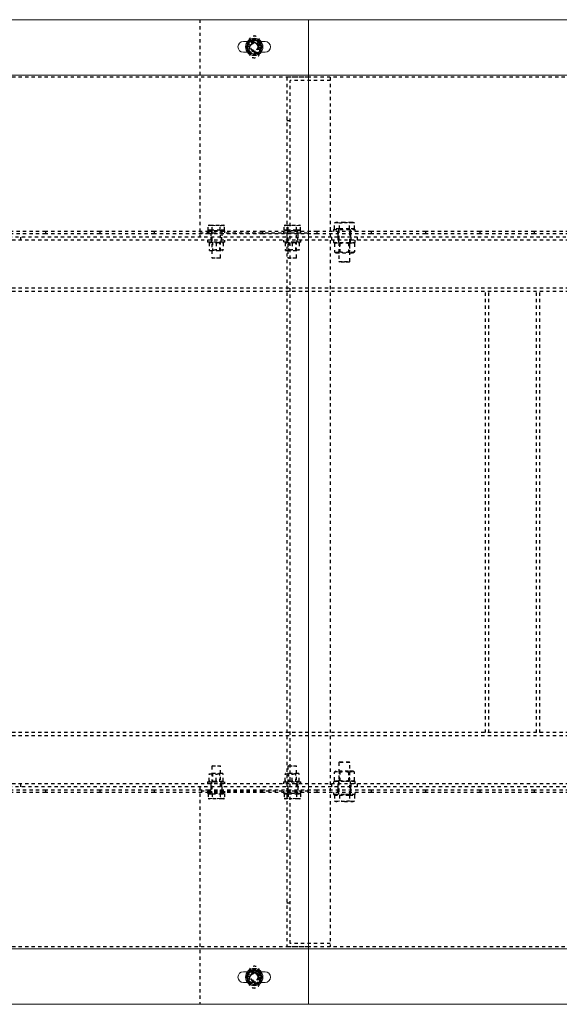
# Model space of a CAD drawing. Units: millimetres. Extents: x 49143 to 221855, y -19824 to 2562.
# Drawn here: x 103113 to 103610, y -5410 to -4504 of the extents above; entities that cross this region are included whole.
import ezdxf

# ---------------------------------------------------------------- set-up
doc = ezdxf.new("R2010")
doc.units = ezdxf.units.MM
doc.linetypes.add('EB_DASH', pattern=[6, 3, -3])
doc.layers.get('0').update_dxf_attribs({"lineweight": 18})
doc.layers.add('CAXA2', color=6, linetype='EB_DASH', lineweight=25)

msp = doc.modelspace()

# ---------------------------------------------------------------- linework, layer by layer
at = {"color": 7, "linetype": 'Continuous', "lineweight": 0}
for p, q in [((103379.28, -4503.62), (102159.28, -4503.62)), ((104599.28, -4503.62), (103379.28, -4503.62)), ((103379.28, -4503.62), (103379.28, -4554.62)), ((103323.03, -4523.62), (103319.28, -4523.62)), ((103323.65, -4525.37), (103321.77, -4528.62)), ((103325.53, -4522.12), (103323.65, -4525.37)), ((103329.28, -4522.12), (103325.53, -4522.12)), ((103333.03, -4522.12), (103329.28, -4522.12)), ((103334.91, -4531.87), (103336.78, -4528.62)), ((103339.28, -4523.62), (103335.52, -4523.62)), ((103319.28, -4533.62), (103323.03, -4533.62)), ((103325.53, -4535.12), (103329.28, -4535.12)), ((103329.28, -4535.12), (103333.03, -4535.12)), ((103333.03, -4535.12), (103334.91, -4531.87)), ((103335.52, -4533.62), (103339.28, -4533.62)), ((103379.28, -4554.62), (102159.28, -4554.62)), ((104599.28, -4554.62), (103379.28, -4554.62)), ((103379.28, -4554.62), (103379.28, -5358.62)), ((103379.28, -5358.62), (102159.28, -5358.62)), ((104599.28, -5358.62), (103379.28, -5358.62)), ((103379.28, -5358.62), (103379.28, -5409.62)), ((103319.28, -5379.62), (103323.03, -5379.62)), ((103329.28, -5378.12), (103325.53, -5378.12)), ((103333.03, -5378.12), (103329.28, -5378.12)), ((103334.91, -5381.37), (103333.03, -5378.12)), ((103336.78, -5384.62), (103334.91, -5381.37)), ((103335.52, -5379.62), (103339.28, -5379.62)), ((103323.03, -5389.62), (103319.28, -5389.62)), ((103321.77, -5384.62), (103323.65, -5387.87)), ((103323.65, -5387.87), (103325.53, -5391.12)), ((103339.28, -5389.62), (103335.52, -5389.62)), ((103325.53, -5391.12), (103329.28, -5391.12)), ((103329.28, -5391.12), (103333.03, -5391.12)), ((103379.28, -5409.62), (102159.28, -5409.62)), ((104599.28, -5409.62), (103379.28, -5409.62))]:
    msp.add_line(p, q, dxfattribs=at)
for centre in [(103329.28, -4528.62), (103329.28, -5384.62)]:
    msp.add_circle(centre, 8, dxfattribs=at)
for centre, radius, start, end in [((103319.28, -4528.62), 5, 90, 270), ((103329.28, -4528.62), 6.5, 150, 210), ((103329.28, -4528.62), 6.5, 90, 150), ((103329.28, -4528.62), 6.5, 30, 90), ((103329.28, -4528.62), 6.5, 330, 30), ((103339.28, -4528.62), 5, 270, 90), ((103329.28, -4528.62), 6.5, 210, 270), ((103329.28, -4528.62), 6.5, 270, 330), ((103319.28, -5384.62), 5, 90, 270), ((103329.28, -5384.62), 6.5, 150, 210), ((103329.28, -5384.62), 6.5, 90, 150), ((103329.28, -5384.62), 6.5, 30, 90), ((103329.28, -5384.62), 6.5, 330, 30), ((103339.28, -5384.62), 5, 270, 90), ((103329.28, -5384.62), 6.5, 210, 270), ((103329.28, -5384.62), 6.5, 270, 330)]:
    msp.add_arc(centre, radius, start, end, dxfattribs=at)
for points, knots in [([(103321.77, -4528.62), (103321.93, -4528.89), (103322.55, -4529.96), (103323.18, -4531.05), (103323.65, -4531.87)], [0, 0, 0, 0, 0.949688, 3.752762, 3.752762, 3.752762, 3.752762]), ([(103334.91, -4525.37), (103334.44, -4524.55), (103333.81, -4523.46), (103333.19, -4522.39), (103333.03, -4522.12)], [0, 0, 0, 0, 2.803074, 3.752762, 3.752762, 3.752762, 3.752762]), ([(103336.78, -4528.62), (103336.77, -4528.59), (103336.15, -4527.52), (103335.52, -4526.43), (103334.91, -4525.37)], [0, 0, 0, 0, 0.101288, 3.752762, 3.752762, 3.752762, 3.752762]), ([(103323.65, -4531.87), (103324.26, -4532.93), (103324.89, -4534.02), (103325.51, -4535.09), (103325.53, -4535.12)], [0, 0, 0, 0, 3.651474, 3.752762, 3.752762, 3.752762, 3.752762]), ([(103323.65, -5381.37), (103323.18, -5382.18), (103322.55, -5383.27), (103321.93, -5384.35), (103321.77, -5384.62)], [0, 0, 0, 0, 2.803074, 3.752762, 3.752762, 3.752762, 3.752762]), ([(103325.53, -5378.12), (103325.51, -5378.15), (103324.89, -5379.22), (103324.26, -5380.31), (103323.65, -5381.37)], [0, 0, 0, 0, 0.101288, 3.752762, 3.752762, 3.752762, 3.752762]), ([(103333.03, -5391.12), (103333.19, -5390.85), (103333.81, -5389.77), (103334.44, -5388.68), (103334.91, -5387.87)], [0, 0, 0, 0, 0.949688, 3.752762, 3.752762, 3.752762, 3.752762]), ([(103334.91, -5387.87), (103335.52, -5386.81), (103336.15, -5385.72), (103336.77, -5384.65), (103336.78, -5384.62)], [0, 0, 0, 0, 3.651474, 3.752762, 3.752762, 3.752762, 3.752762])]:
    msp.add_open_spline(points, degree=3, knots=knots, dxfattribs=at)
at = {"layer": 'CAXA2', "color": 6, "linetype": 'EB_DASH', "lineweight": 25}
for p, q in [((103279.28, -4503.62), (103279.28, -4703.62)), ((103335.52, -4523.62), (103323.03, -4523.62)), ((103324.28, -4523.62), (103324.28, -4533.62)), ((103334.28, -4533.62), (103334.28, -4523.62)), ((103323.03, -4533.62), (103335.52, -4533.62)), ((103379.28, -4556.62), (102159.28, -4556.62)), ((103399.28, -4556.62), (103359.28, -4556.62)), ((103359.28, -4556.62), (103359.28, -5356.62)), ((104599.28, -4556.62), (103379.28, -4556.62)), ((103399.28, -4556.62), (103399.28, -5356.62)), ((103399.28, -4559.62), (103362.28, -4559.62)), ((103362.28, -5353.62), (103362.28, -4559.62)), ((103362.28, -4596.62), (103359.28, -4596.62)), ((103286.77, -4693.08), (103288.65, -4692.72)), ((103287.78, -4692.72), (103286.77, -4693.08)), ((103287.78, -4692.72), (103288.65, -4692.72)), ((103288.65, -4692.72), (103290.53, -4693.08)), ((103288.65, -4692.72), (103294.28, -4692.72)), ((103290.53, -4693.08), (103294.28, -4692.72)), ((103294.28, -4692.72), (103298.03, -4693.08)), ((103294.28, -4692.72), (103299.91, -4692.72)), ((103299.91, -4692.72), (103300.78, -4692.72)), ((103301.78, -4693.08), (103300.78, -4692.72)), ((103357.78, -4692.72), (103356.77, -4693.08)), ((103357.78, -4692.72), (103358.65, -4692.72)), ((103358.65, -4692.72), (103364.28, -4692.72)), ((103360.53, -4693.08), (103364.28, -4692.72)), ((103364.28, -4692.72), (103368.03, -4693.08)), ((103364.28, -4692.72), (103369.91, -4692.72)), ((103368.03, -4693.08), (103369.91, -4692.72)), ((103369.91, -4692.72), (103371.78, -4693.08)), ((103369.91, -4692.72), (103370.78, -4692.72)), ((103371.78, -4693.08), (103370.78, -4692.72)), ((103403.04, -4690.67), (103405.35, -4690.22)), ((103404.28, -4690.22), (103403.04, -4690.67)), ((103403.04, -4696.02), (103403.04, -4690.67)), ((103405.35, -4690.22), (103404.28, -4690.22)), ((103405.35, -4690.22), (103407.66, -4690.67)), ((103412.28, -4690.22), (103405.35, -4690.22)), ((103407.66, -4696.02), (103407.66, -4690.67)), ((103419.21, -4690.22), (103412.28, -4690.22)), ((103416.9, -4690.67), (103419.21, -4690.22)), ((103416.9, -4696.02), (103416.9, -4690.67)), ((103419.21, -4690.22), (103421.52, -4690.67)), ((103420.28, -4690.22), (103419.21, -4690.22)), ((103421.52, -4690.67), (103420.28, -4690.22)), ((103421.52, -4696.02), (103421.52, -4690.67)), ((103137.28, -4698.62), (103087.28, -4698.62)), ((103137.28, -4700.62), (103087.28, -4700.62)), ((103137.28, -4700.62), (103137.28, -4698.62)), ((103187.28, -4698.62), (103137.28, -4698.62)), ((103187.28, -4700.62), (103137.28, -4700.62)), ((103187.28, -4700.62), (103187.28, -4698.62)), ((103237.28, -4698.62), (103187.28, -4698.62)), ((103237.28, -4700.62), (103187.28, -4700.62)), ((103237.28, -4700.62), (103237.28, -4698.62)), ((103287.28, -4698.62), (103237.28, -4698.62)), ((103287.28, -4700.62), (103237.28, -4700.62)), ((103279.28, -4699.62), (103379.28, -4699.62)), ((103301.21, -4698.02), (103286.28, -4698.02)), ((103286.28, -4698.02), (103286.28, -4699.62)), ((103286.77, -4697.42), (103286.77, -4693.08)), ((103290.53, -4697.42), (103286.77, -4697.42)), ((103287.28, -4700.62), (103287.28, -4698.62)), ((103337.28, -4698.62), (103287.28, -4698.62)), ((103337.28, -4700.62), (103287.28, -4700.62)), ((103287.94, -4697.42), (103288.54, -4698.02)), ((103289.28, -4699.62), (103289.28, -4703.62)), ((103289.78, -4698.02), (103289.78, -4699.62)), ((103290.28, -4698.02), (103290.28, -4722.62)), ((103290.53, -4697.42), (103290.53, -4693.08)), ((103298.03, -4697.42), (103290.53, -4697.42)), ((103298.03, -4697.42), (103298.03, -4693.08)), ((103301.78, -4697.42), (103298.03, -4697.42)), ((103298.28, -4722.62), (103298.28, -4698.02)), ((103298.78, -4699.62), (103298.78, -4698.02)), ((103299.28, -4699.62), (103299.28, -4703.62)), ((103300.01, -4698.02), (103300.61, -4697.42)), ((103302.28, -4698.02), (103301.21, -4698.02)), ((103301.78, -4697.42), (103301.78, -4693.08)), ((103302.28, -4699.62), (103302.28, -4698.02)), ((103337.28, -4700.62), (103337.28, -4698.62)), ((103387.28, -4698.62), (103337.28, -4698.62)), ((103387.28, -4700.62), (103337.28, -4700.62)), ((103372.28, -4698.02), (103356.28, -4698.02)), ((103356.28, -4698.02), (103356.28, -4699.62)), ((103356.77, -4697.42), (103356.77, -4693.08)), ((103360.53, -4697.42), (103356.77, -4697.42)), ((103357.94, -4697.42), (103358.54, -4698.02)), ((103359.78, -4698.02), (103359.78, -4699.62)), ((103360.28, -4698.02), (103360.28, -4722.62)), ((103360.53, -4697.42), (103360.53, -4693.08)), ((103368.03, -4697.42), (103360.53, -4697.42)), ((103368.03, -4697.42), (103368.03, -4693.08)), ((103371.78, -4697.42), (103368.03, -4697.42)), ((103368.28, -4722.62), (103368.28, -4698.02)), ((103368.78, -4699.62), (103368.78, -4698.02)), ((103369.28, -4699.62), (103369.28, -4703.62)), ((103370.01, -4698.02), (103370.61, -4697.42)), ((103371.78, -4697.42), (103371.78, -4693.08)), ((103372.28, -4699.62), (103372.28, -4698.02)), ((103387.28, -4700.62), (103387.28, -4698.62)), ((103437.28, -4698.62), (103387.28, -4698.62)), ((103437.28, -4700.62), (103387.28, -4700.62)), ((103402.28, -4696.62), (103422.28, -4696.62)), ((103402.28, -4696.62), (103402.28, -4698.62)), ((103402.28, -4696.62), (103402.28, -4698.62)), ((103407.66, -4696.02), (103403.04, -4696.02)), ((103404.44, -4696.02), (103405.04, -4696.62)), ((103406.28, -4700.62), (103406.28, -4698.62)), ((103406.28, -4700.62), (103406.28, -4703.62)), ((103406.78, -4696.62), (103406.78, -4698.62)), ((103406.78, -4696.62), (103406.78, -4698.62)), ((103407.28, -4696.62), (103407.28, -4726.12)), ((103416.9, -4696.02), (103407.66, -4696.02)), ((103421.52, -4696.02), (103416.9, -4696.02)), ((103417.28, -4726.12), (103417.28, -4696.62)), ((103417.78, -4698.62), (103417.78, -4696.62)), ((103417.78, -4698.62), (103417.78, -4696.62)), ((103418.28, -4700.62), (103418.28, -4698.62)), ((103418.28, -4703.62), (103418.28, -4700.62)), ((103419.51, -4696.62), (103420.11, -4696.02)), ((103422.28, -4698.62), (103422.28, -4696.62)), ((103422.28, -4698.62), (103422.28, -4696.62)), ((103437.28, -4700.62), (103437.28, -4698.62)), ((103487.28, -4698.62), (103437.28, -4698.62)), ((103487.28, -4700.62), (103437.28, -4700.62)), ((103487.28, -4700.62), (103487.28, -4698.62)), ((103537.28, -4698.62), (103487.28, -4698.62)), ((103537.28, -4700.62), (103487.28, -4700.62)), ((103537.28, -4700.62), (103537.28, -4698.62)), ((103587.28, -4698.62), (103537.28, -4698.62)), ((103587.28, -4700.62), (103537.28, -4700.62)), ((103587.28, -4700.62), (103587.28, -4698.62)), ((103637.28, -4698.62), (103587.28, -4698.62)), ((103637.28, -4700.62), (103587.28, -4700.62)), ((110369.28, -4706.62), (87669.28, -4706.62)), ((110372.28, -4703.62), (99059.28, -4703.62)), ((103114.28, -4706.62), (103114.28, -4703.62)), ((103286.28, -4706.62), (103286.28, -4708.22)), ((103301.21, -4708.22), (103286.28, -4708.22)), ((103287.78, -4709.02), (103287.78, -4715.32)), ((103289.28, -4703.62), (103289.28, -4706.62)), ((103289.78, -4706.62), (103289.78, -4708.22)), ((103290.96, -4708.22), (103290.96, -4716.12)), ((103294.28, -4709.02), (103294.28, -4715.32)), ((103297.6, -4716.12), (103297.6, -4708.22)), ((103298.78, -4708.22), (103298.78, -4706.62)), ((103299.28, -4706.62), (103299.28, -4703.62)), ((103300.78, -4709.02), (103300.78, -4715.32)), ((103302.28, -4708.22), (103301.21, -4708.22)), ((103302.28, -4708.22), (103302.28, -4706.62)), ((103356.28, -4706.62), (103356.28, -4708.22)), ((103372.28, -4708.22), (103356.28, -4708.22)), ((103357.78, -4709.02), (103357.78, -4715.32)), ((103359.28, -4703.62), (103359.28, -4706.62)), ((103359.78, -4706.62), (103359.78, -4708.22)), ((103360.96, -4708.22), (103360.96, -4716.12)), ((103364.28, -4709.02), (103364.28, -4715.32)), ((103367.6, -4716.12), (103367.6, -4708.22)), ((103368.78, -4708.22), (103368.78, -4706.62)), ((103369.28, -4706.62), (103369.28, -4703.62)), ((103370.78, -4709.02), (103370.78, -4715.32)), ((103372.28, -4708.22), (103372.28, -4706.62)), ((103400.28, -4703.62), (103400.28, -4706.62)), ((103402.28, -4706.62), (103402.28, -4708.62)), ((103402.28, -4708.62), (103422.28, -4708.62)), ((103404.65, -4708.62), (103403.04, -4709.55)), ((103403.04, -4709.55), (103403.04, -4717.19)), ((103406.28, -4703.62), (103406.28, -4706.62)), ((103406.78, -4706.62), (103406.78, -4708.62)), ((103407.66, -4709.55), (103407.66, -4717.19)), ((103408.09, -4708.62), (103408.09, -4718.12)), ((103416.47, -4718.12), (103416.47, -4708.62)), ((103416.9, -4709.55), (103416.9, -4717.19)), ((103417.78, -4708.62), (103417.78, -4706.62)), ((103418.28, -4703.62), (103418.28, -4706.62)), ((103421.52, -4709.55), (103419.9, -4708.62)), ((103421.52, -4709.55), (103421.52, -4717.19)), ((103422.28, -4708.62), (103422.28, -4706.62)), ((103424.28, -4706.62), (103424.28, -4703.62)), ((103288.15, -4716.12), (103300.4, -4716.12)), ((103358.15, -4716.12), (103358.97, -4716.12)), ((103358.97, -4716.12), (103370.4, -4716.12)), ((103403.04, -4717.19), (103404.65, -4718.12)), ((103404.65, -4718.12), (103419.9, -4718.12)), ((103419.9, -4718.12), (103421.52, -4717.19)), ((103290.28, -4722.62), (103297.74, -4722.62)), ((103290.28, -4722.62), (103290.68, -4723.02)), ((103297.4, -4723.02), (103290.68, -4723.02)), ((103297.74, -4722.62), (103298.28, -4722.62)), ((103297.88, -4723.02), (103298.28, -4722.62)), ((103360.28, -4722.62), (103368.28, -4722.62)), ((103360.28, -4722.62), (103360.68, -4723.02)), ((103367.88, -4723.02), (103360.68, -4723.02)), ((103367.88, -4723.02), (103368.28, -4722.62)), ((103407.28, -4726.12), (103412.28, -4726.12)), ((103407.28, -4726.12), (103407.78, -4726.62)), ((103412.28, -4726.62), (103407.78, -4726.62)), ((103412.28, -4726.12), (103417.28, -4726.12)), ((103416.78, -4726.62), (103412.28, -4726.62)), ((103416.78, -4726.62), (103417.28, -4726.12)), ((110369.28, -4750.62), (87669.28, -4750.62)), ((110369.28, -4753.62), (87669.28, -4753.62)), ((103542.28, -5159.62), (103542.28, -4753.62)), ((103545.28, -5159.62), (103545.28, -4753.62)), ((103589.28, -5159.62), (103589.28, -4753.62)), ((103592.28, -5159.62), (103592.28, -4753.62)), ((110369.28, -5159.62), (87669.28, -5159.62)), ((110369.28, -5162.62), (87669.28, -5162.62)), ((103290.68, -5190.22), (103290.28, -5190.62)), ((103298.28, -5190.62), (103290.28, -5190.62)), ((103290.28, -5190.62), (103290.28, -5215.22)), ((103290.68, -5190.22), (103297.88, -5190.22)), ((103298.28, -5190.62), (103297.88, -5190.22)), ((103298.28, -5215.22), (103298.28, -5190.62)), ((103360.68, -5190.22), (103360.28, -5190.62)), ((103360.82, -5190.62), (103360.28, -5190.62)), ((103360.28, -5190.62), (103360.28, -5215.22)), ((103368.28, -5190.62), (103360.82, -5190.62)), ((103361.16, -5190.22), (103367.88, -5190.22)), ((103368.28, -5190.62), (103367.88, -5190.22)), ((103368.28, -5215.22), (103368.28, -5190.62)), ((103407.78, -5186.62), (103407.28, -5187.12)), ((103417.28, -5187.12), (103407.28, -5187.12)), ((103407.28, -5187.12), (103407.28, -5216.62)), ((103407.78, -5186.62), (103416.78, -5186.62)), ((103417.28, -5187.12), (103416.78, -5186.62)), ((103417.28, -5216.62), (103417.28, -5187.12)), ((103287.78, -5204.22), (103287.78, -5197.92)), ((103299.58, -5197.12), (103288.15, -5197.12)), ((103290.96, -5197.12), (103290.96, -5205.02)), ((103294.28, -5204.22), (103294.28, -5197.92)), ((103297.6, -5205.02), (103297.6, -5197.12)), ((103300.4, -5197.12), (103299.58, -5197.12)), ((103300.78, -5204.22), (103300.78, -5197.92)), ((103357.78, -5204.22), (103357.78, -5197.92)), ((103370.4, -5197.12), (103358.15, -5197.12)), ((103360.96, -5197.12), (103360.96, -5205.02)), ((103364.28, -5204.22), (103364.28, -5197.92)), ((103367.6, -5205.02), (103367.6, -5197.12)), ((103370.78, -5204.22), (103370.78, -5197.92)), ((103404.65, -5195.12), (103403.04, -5196.05)), ((103403.04, -5203.69), (103403.04, -5196.05)), ((103416.09, -5195.12), (103404.65, -5195.12)), ((103407.66, -5203.69), (103407.66, -5196.05)), ((103408.09, -5195.12), (103408.09, -5204.62)), ((103419.9, -5195.12), (103416.09, -5195.12)), ((103416.47, -5204.62), (103416.47, -5195.12)), ((103416.9, -5203.69), (103416.9, -5196.05)), ((103421.52, -5196.05), (103419.9, -5195.12)), ((103421.52, -5203.69), (103421.52, -5196.05)), ((110369.28, -5206.62), (87669.28, -5206.62)), ((103114.28, -5209.62), (103114.28, -5206.62)), ((103286.28, -5205.02), (103302.28, -5205.02)), ((103286.28, -5205.02), (103286.28, -5206.62)), ((103289.28, -5206.62), (103289.28, -5209.62)), ((103289.78, -5205.02), (103289.78, -5206.62)), ((103298.78, -5206.62), (103298.78, -5205.02)), ((103299.28, -5209.62), (103299.28, -5206.62)), ((103302.28, -5206.62), (103302.28, -5205.02)), ((103356.28, -5205.02), (103357.35, -5205.02)), ((103356.28, -5205.02), (103356.28, -5206.62)), ((103357.35, -5205.02), (103372.28, -5205.02)), ((103359.28, -5206.62), (103359.28, -5209.62)), ((103359.78, -5205.02), (103359.78, -5206.62)), ((103368.78, -5206.62), (103368.78, -5205.02)), ((103369.28, -5209.62), (103369.28, -5206.62)), ((103372.28, -5206.62), (103372.28, -5205.02)), ((103400.28, -5206.62), (103400.28, -5209.62)), ((103412.28, -5204.62), (103402.28, -5204.62)), ((103402.28, -5204.62), (103402.28, -5206.62)), ((103403.04, -5203.69), (103404.65, -5204.62)), ((103406.28, -5206.62), (103406.28, -5209.62)), ((103406.78, -5204.62), (103406.78, -5206.62)), ((103422.28, -5204.62), (103412.28, -5204.62)), ((103417.78, -5206.62), (103417.78, -5204.62)), ((103418.28, -5206.62), (103418.28, -5209.62)), ((103419.9, -5204.62), (103421.52, -5203.69)), ((103422.28, -5206.62), (103422.28, -5204.62)), ((103424.28, -5209.62), (103424.28, -5206.62)), ((110372.28, -5209.62), (99059.28, -5209.62)), ((103137.28, -5212.62), (103087.28, -5212.62)), ((103137.28, -5214.62), (103087.28, -5214.62)), ((103137.28, -5214.62), (103137.28, -5212.62)), ((103187.28, -5212.62), (103137.28, -5212.62)), ((103187.28, -5214.62), (103137.28, -5214.62)), ((103187.28, -5214.62), (103187.28, -5212.62)), ((103237.28, -5212.62), (103187.28, -5212.62)), ((103237.28, -5214.62), (103187.28, -5214.62)), ((103237.28, -5214.62), (103237.28, -5212.62)), ((103287.28, -5212.62), (103237.28, -5212.62)), ((103287.28, -5214.62), (103237.28, -5214.62)), ((103279.28, -5209.62), (103279.28, -5409.62)), ((103379.28, -5213.62), (103279.28, -5213.62)), ((103286.28, -5213.62), (103286.28, -5215.22)), ((103286.28, -5215.22), (103302.28, -5215.22)), ((103286.77, -5215.82), (103286.77, -5220.15)), ((103286.77, -5215.82), (103290.53, -5215.82)), ((103287.28, -5214.62), (103287.28, -5212.62)), ((103337.28, -5212.62), (103287.28, -5212.62)), ((103337.28, -5214.62), (103287.28, -5214.62)), ((103288.54, -5215.22), (103287.94, -5215.82)), ((103289.28, -5209.62), (103289.28, -5213.62)), ((103289.78, -5213.62), (103289.78, -5215.22)), ((103290.53, -5215.82), (103290.53, -5220.15)), ((103290.53, -5215.82), (103298.03, -5215.82)), ((103298.03, -5215.82), (103298.03, -5220.15)), ((103298.03, -5215.82), (103301.78, -5215.82)), ((103298.78, -5215.22), (103298.78, -5213.62)), ((103299.28, -5209.62), (103299.28, -5213.62)), ((103300.61, -5215.82), (103300.01, -5215.22)), ((103301.78, -5215.82), (103301.78, -5220.15)), ((103302.28, -5215.22), (103302.28, -5213.62)), ((103337.28, -5214.62), (103337.28, -5212.62)), ((103387.28, -5212.62), (103337.28, -5212.62)), ((103387.28, -5214.62), (103337.28, -5214.62)), ((103356.28, -5213.62), (103356.28, -5215.22)), ((103356.28, -5215.22), (103357.35, -5215.22)), ((103356.77, -5215.82), (103356.77, -5220.15)), ((103356.77, -5215.82), (103360.53, -5215.82)), ((103357.35, -5215.22), (103372.28, -5215.22)), ((103358.54, -5215.22), (103357.94, -5215.82)), ((103359.78, -5213.62), (103359.78, -5215.22)), ((103360.53, -5215.82), (103360.53, -5220.15)), ((103360.53, -5215.82), (103368.03, -5215.82)), ((103368.03, -5215.82), (103368.03, -5220.15)), ((103368.03, -5215.82), (103371.78, -5215.82)), ((103368.78, -5215.22), (103368.78, -5213.62)), ((103369.28, -5209.62), (103369.28, -5213.62)), ((103370.61, -5215.82), (103370.01, -5215.22)), ((103371.78, -5215.82), (103371.78, -5220.15)), ((103372.28, -5215.22), (103372.28, -5213.62)), ((103387.28, -5214.62), (103387.28, -5212.62)), ((103437.28, -5212.62), (103387.28, -5212.62)), ((103437.28, -5214.62), (103387.28, -5214.62)), ((103402.28, -5214.62), (103402.28, -5216.62)), ((103402.28, -5214.62), (103402.28, -5216.62)), ((103402.28, -5216.62), (103403.04, -5216.62)), ((103412.28, -5216.62), (103402.28, -5216.62)), ((103403.04, -5216.62), (103422.28, -5216.62)), ((103403.04, -5217.22), (103403.04, -5222.57)), ((103403.04, -5217.22), (103407.66, -5217.22)), ((103405.04, -5216.62), (103404.44, -5217.22)), ((103406.28, -5209.62), (103406.28, -5212.62)), ((103406.28, -5214.62), (103406.28, -5212.62)), ((103406.78, -5214.62), (103406.78, -5216.62)), ((103406.78, -5214.62), (103406.78, -5216.62)), ((103407.66, -5217.22), (103407.66, -5222.57)), ((103407.66, -5217.22), (103416.9, -5217.22)), ((103422.28, -5216.62), (103412.28, -5216.62)), ((103416.9, -5217.22), (103416.9, -5222.57)), ((103416.9, -5217.22), (103421.52, -5217.22)), ((103417.78, -5216.62), (103417.78, -5214.62)), ((103417.78, -5216.62), (103417.78, -5214.62)), ((103418.28, -5212.62), (103418.28, -5209.62)), ((103418.28, -5214.62), (103418.28, -5212.62)), ((103420.11, -5217.22), (103419.51, -5216.62)), ((103421.52, -5217.22), (103421.52, -5222.57)), ((103422.28, -5216.62), (103422.28, -5214.62)), ((103422.28, -5216.62), (103422.28, -5214.62)), ((103437.28, -5214.62), (103437.28, -5212.62)), ((103487.28, -5212.62), (103437.28, -5212.62)), ((103487.28, -5214.62), (103437.28, -5214.62)), ((103487.28, -5214.62), (103487.28, -5212.62)), ((103537.28, -5212.62), (103487.28, -5212.62)), ((103537.28, -5214.62), (103487.28, -5214.62)), ((103537.28, -5214.62), (103537.28, -5212.62)), ((103587.28, -5212.62), (103537.28, -5212.62)), ((103587.28, -5214.62), (103537.28, -5214.62)), ((103587.28, -5214.62), (103587.28, -5212.62)), ((103637.28, -5212.62), (103587.28, -5212.62)), ((103637.28, -5214.62), (103587.28, -5214.62)), ((103288.65, -5220.52), (103286.77, -5220.15)), ((103286.77, -5220.15), (103287.78, -5220.52)), ((103288.65, -5220.52), (103287.78, -5220.52)), ((103290.53, -5220.15), (103288.65, -5220.52)), ((103294.28, -5220.52), (103288.65, -5220.52)), ((103294.28, -5220.52), (103290.53, -5220.15)), ((103298.03, -5220.15), (103294.28, -5220.52)), ((103299.91, -5220.52), (103294.28, -5220.52)), ((103300.78, -5220.52), (103299.91, -5220.52)), ((103300.78, -5220.52), (103301.78, -5220.15)), ((103356.77, -5220.15), (103357.78, -5220.52)), ((103358.65, -5220.52), (103357.78, -5220.52)), ((103364.28, -5220.52), (103358.65, -5220.52)), ((103364.28, -5220.52), (103360.53, -5220.15)), ((103368.03, -5220.15), (103364.28, -5220.52)), ((103369.91, -5220.52), (103364.28, -5220.52)), ((103369.91, -5220.52), (103368.03, -5220.15)), ((103371.78, -5220.15), (103369.91, -5220.52)), ((103370.78, -5220.52), (103369.91, -5220.52)), ((103370.78, -5220.52), (103371.78, -5220.15)), ((103405.35, -5223.02), (103403.04, -5222.57)), ((103403.04, -5222.57), (103404.28, -5223.02)), ((103404.28, -5223.02), (103405.35, -5223.02)), ((103407.66, -5222.57), (103405.35, -5223.02)), ((103412.28, -5223.02), (103405.35, -5223.02)), ((103412.28, -5223.02), (103419.21, -5223.02)), ((103419.21, -5223.02), (103416.9, -5222.57)), ((103421.52, -5222.57), (103419.21, -5223.02)), ((103419.21, -5223.02), (103420.28, -5223.02)), ((103420.28, -5223.02), (103421.52, -5222.57)), ((103362.28, -5316.62), (103359.28, -5316.62)), ((103399.28, -5353.62), (103362.28, -5353.62)), ((103379.28, -5356.62), (102159.28, -5356.62)), ((103399.28, -5356.62), (103359.28, -5356.62)), ((104599.28, -5356.62), (103379.28, -5356.62)), ((103323.03, -5379.62), (103335.52, -5379.62)), ((103324.28, -5379.62), (103324.28, -5389.62)), ((103334.28, -5389.62), (103334.28, -5379.62)), ((103335.52, -5389.62), (103323.03, -5389.62))]:
    msp.add_line(p, q, dxfattribs=at)
for centre, radius in [((103329.28, -4528.62), 6.34), ((103329.28, -4528.62), 6.13), ((103329.28, -4528.62), 5.74), ((103329.28, -4528.62), 4.5), ((103329.28, -4528.62), 4), ((103329.28, -4528.62), 3.6), ((103329.28, -4528.62), 3.32), ((103329.28, -5384.62), 6.33), ((103329.28, -5384.62), 6.12), ((103329.28, -5384.62), 5.74), ((103329.28, -5384.62), 4.5), ((103329.28, -5384.62), 4), ((103329.28, -5384.62), 3.6), ((103329.28, -5384.62), 3.32)]:
    msp.add_circle(centre, radius, dxfattribs=at)
for centre, start, end in [((103329.28, -4523.62), 0, 180), ((103329.28, -4533.62), 180, 360), ((103329.28, -5379.62), 0, 180), ((103329.28, -5389.62), 180, 360)]:
    msp.add_arc(centre, 5, start, end, dxfattribs=at)
for points, knots in [([(103329.28, -4521.11), (103328.5, -4521.56), (103326.65, -4522.63), (103324.4, -4523.93), (103323.06, -4524.7), (103322.78, -4524.87)], [0, 0, 0, 0, 2.729857, 6.51394, 7.505363, 7.505363, 7.505363, 7.505363]), ([(103322.78, -4524.87), (103322.78, -4525.52), (103322.78, -4526.83), (103322.78, -4529.39), (103322.78, -4531.22), (103322.78, -4532.37)], [0, 0, 0, 0, 1.987929, 4.018977, 7.505536, 7.505536, 7.505536, 7.505536]), ([(103335.78, -4524.87), (103335.22, -4524.54), (103334.08, -4523.88), (103331.86, -4522.6), (103330.28, -4521.69), (103329.28, -4521.11)], [0, 0, 0, 0, 1.987884, 4.018858, 7.505775, 7.505775, 7.505775, 7.505775]), ([(103335.78, -4532.37), (103335.78, -4531.72), (103335.78, -4530.4), (103335.78, -4527.85), (103335.78, -4526.02), (103335.78, -4524.87)], [0, 0, 0, 0, 1.987929, 4.018977, 7.505536, 7.505536, 7.505536, 7.505536]), ([(103322.78, -4532.37), (103323.34, -4532.7), (103324.48, -4533.35), (103326.69, -4534.63), (103328.28, -4535.55), (103329.28, -4536.12)], [0, 0, 0, 0, 1.987881, 4.018852, 7.505363, 7.505363, 7.505363, 7.505363]), ([(103329.28, -4536.12), (103329.56, -4535.96), (103330.9, -4535.19), (103333.15, -4533.89), (103335, -4532.82), (103335.78, -4532.37)], [0, 0, 0, 0, 0.99182, 4.775912, 7.505775, 7.505775, 7.505775, 7.505775]), ([(103298.03, -4693.08), (103298.05, -4693.08), (103298.67, -4692.85), (103299.3, -4692.79), (103299.91, -4692.72)], [0, 0, 0, 0, 0.05162, 1.912361, 1.912361, 1.912361, 1.912361]), ([(103299.91, -4692.72), (103300.38, -4692.76), (103301.01, -4692.81), (103301.63, -4693.03), (103301.78, -4693.08)], [0, 0, 0, 0, 1.431763, 1.916839, 1.916839, 1.916839, 1.916839]), ([(103356.77, -4693.08), (103356.93, -4693.03), (103357.55, -4692.81), (103358.18, -4692.76), (103358.65, -4692.72)], [0, 0, 0, 0, 0.48528, 1.917292, 1.917292, 1.917292, 1.917292]), ([(103358.65, -4692.72), (103359.26, -4692.79), (103359.89, -4692.85), (103360.51, -4693.08), (103360.53, -4693.08)], [0, 0, 0, 0, 1.860741, 1.912361, 1.912361, 1.912361, 1.912361]), ([(103407.66, -4690.67), (103407.7, -4690.66), (103409.22, -4690.39), (103410.77, -4690.3), (103412.28, -4690.22)], [0, 0, 0, 0, 0.125481, 4.641454, 4.641454, 4.641454, 4.641454]), ([(103412.28, -4690.22), (103413.44, -4690.27), (103414.99, -4690.33), (103416.51, -4690.6), (103416.9, -4690.67)], [0, 0, 0, 0, 3.468775, 4.643893, 4.643893, 4.643893, 4.643893]), ([(103287.78, -4709.02), (103288.06, -4708.93), (103289.4, -4708.5), (103291.65, -4708.27), (103293.5, -4708.8), (103294.28, -4709.02)], [0, 0, 0, 0, 0.872905, 4.204624, 6.608145, 6.608145, 6.608145, 6.608145]), ([(103287.78, -4708.46), (103287.78, -4708.45), (103287.78, -4708.36), (103287.78, -4708.7), (103287.78, -4709.02)], [0, 0, 0, 0, 0.0417098, 0.5950034, 0.5950034, 0.5950034, 0.5950034]), ([(103294.28, -4709.02), (103294.84, -4708.85), (103295.98, -4708.51), (103298.19, -4708.33), (103299.78, -4708.75), (103300.78, -4709.02)], [0, 0, 0, 0, 1.752339, 3.542668, 6.616427, 6.616427, 6.616427, 6.616427]), ([(103300.78, -4709.02), (103300.78, -4708.84), (103300.78, -4708.51), (103300.78, -4708.47), (103300.78, -4708.46)], [0, 0, 0, 0, 0.2962612, 0.559777, 0.559777, 0.559777, 0.559777]), ([(103357.78, -4709.02), (103358.34, -4708.85), (103359.48, -4708.51), (103361.7, -4708.33), (103363.28, -4708.75), (103364.28, -4709.02)], [0, 0, 0, 0, 1.75234, 3.543028, 6.616435, 6.616435, 6.616435, 6.616435]), ([(103357.78, -4708.46), (103357.78, -4708.45), (103357.78, -4708.36), (103357.78, -4708.7), (103357.78, -4709.02)], [0, 0, 0, 0, 0.0417103, 0.5950034, 0.5950034, 0.5950034, 0.5950034]), ([(103364.28, -4709.02), (103364.56, -4708.93), (103365.9, -4708.5), (103368.15, -4708.27), (103370, -4708.8), (103370.78, -4709.02)], [0, 0, 0, 0, 0.872905, 4.204624, 6.608145, 6.608145, 6.608145, 6.608145]), ([(103370.78, -4709.02), (103370.78, -4708.84), (103370.78, -4708.51), (103370.78, -4708.47), (103370.78, -4708.46)], [0, 0, 0, 0, 0.296262, 0.559777, 0.559777, 0.559777, 0.559777]), ([(103403.04, -4709.55), (103403.44, -4709.34), (103404.25, -4708.93), (103405.45, -4708.77), (103406.6, -4709), (103407.3, -4709.36), (103407.66, -4709.55)], [0, 0, 0, 0, 1.290517, 2.609061, 3.732736, 4.877093, 4.877093, 4.877093, 4.877093]), ([(103407.66, -4709.55), (103408.46, -4709.34), (103410.08, -4708.93), (103412.48, -4708.77), (103414.78, -4709), (103416.19, -4709.36), (103416.9, -4709.55)], [0, 0, 0, 0, 2.479691, 5.013424, 7.172055, 9.371184, 9.371184, 9.371184, 9.371184]), ([(103416.9, -4709.55), (103417.45, -4709.28), (103418.38, -4708.82), (103419.75, -4708.82), (103420.73, -4709.12), (103421.32, -4709.44), (103421.52, -4709.55)], [0, 0, 0, 0, 1.771916, 2.986346, 4.233579, 4.873328, 4.873328, 4.873328, 4.873328]), ([(103287.78, -4715.32), (103287.78, -4715.5), (103287.78, -4715.82), (103287.78, -4715.86), (103287.78, -4715.88)], [0, 0, 0, 0, 0.296269, 0.5597919, 0.5597919, 0.5597919, 0.5597919]), ([(103294.28, -4715.32), (103293.5, -4715.54), (103291.65, -4716.07), (103289.4, -4715.83), (103288.06, -4715.41), (103287.78, -4715.32)], [0, 0, 0, 0, 2.403523, 5.735244, 6.608152, 6.608152, 6.608152, 6.608152]), ([(103300.78, -4715.32), (103300.22, -4715.49), (103299.08, -4715.82), (103296.86, -4716.01), (103295.28, -4715.59), (103294.28, -4715.32)], [0, 0, 0, 0, 1.752692, 3.543019, 6.616425, 6.616425, 6.616425, 6.616425]), ([(103300.78, -4715.88), (103300.78, -4715.89), (103300.78, -4715.98), (103300.78, -4715.64), (103300.78, -4715.32)], [0, 0, 0, 0, 0.0417108, 0.5950183, 0.5950183, 0.5950183, 0.5950183]), ([(103364.28, -4715.32), (103363.72, -4715.49), (103362.58, -4715.82), (103360.36, -4716.01), (103358.78, -4715.59), (103357.78, -4715.32)], [0, 0, 0, 0, 1.752343, 3.54303, 6.616439, 6.616439, 6.616439, 6.616439]), ([(103357.78, -4715.32), (103357.78, -4715.5), (103357.78, -4715.82), (103357.78, -4715.86), (103357.78, -4715.88)], [0, 0, 0, 0, 0.2962698, 0.5597919, 0.5597919, 0.5597919, 0.5597919]), ([(103370.78, -4715.32), (103370, -4715.54), (103368.15, -4716.07), (103365.9, -4715.83), (103364.56, -4715.41), (103364.28, -4715.32)], [0, 0, 0, 0, 2.403523, 5.735244, 6.608152, 6.608152, 6.608152, 6.608152]), ([(103370.78, -4715.88), (103370.78, -4715.89), (103370.78, -4715.98), (103370.78, -4715.64), (103370.78, -4715.32)], [0, 0, 0, 0, 0.0417113, 0.5950183, 0.5950183, 0.5950183, 0.5950183]), ([(103407.66, -4717.19), (103407.26, -4717.39), (103406.45, -4717.81), (103405.25, -4717.96), (103404.1, -4717.74), (103403.4, -4717.37), (103403.04, -4717.19)], [0, 0, 0, 0, 1.290394, 2.608937, 3.732609, 4.877086, 4.877086, 4.877086, 4.877086]), ([(103416.9, -4717.19), (103416.1, -4717.39), (103414.47, -4717.81), (103412.07, -4717.96), (103409.78, -4717.74), (103408.37, -4717.37), (103407.66, -4717.19)], [0, 0, 0, 0, 2.479691, 5.012947, 7.172051, 9.37118, 9.37118, 9.37118, 9.37118]), ([(103421.52, -4717.19), (103421.32, -4717.3), (103420.74, -4717.61), (103419.76, -4717.92), (103418.39, -4717.92), (103417.45, -4717.46), (103416.9, -4717.19)], [0, 0, 0, 0, 0.639738, 1.855694, 3.101341, 4.873227, 4.873227, 4.873227, 4.873227]), ([(103287.78, -5197.92), (103288.56, -5197.7), (103290.41, -5197.17), (103292.65, -5197.4), (103294, -5197.83), (103294.28, -5197.92)], [0, 0, 0, 0, 2.403523, 5.735244, 6.608152, 6.608152, 6.608152, 6.608152]), ([(103287.78, -5197.36), (103287.78, -5197.35), (103287.78, -5197.26), (103287.78, -5197.6), (103287.78, -5197.92)], [0, 0, 0, 0, 0.0417113, 0.5950183, 0.5950183, 0.5950183, 0.5950183]), ([(103294.28, -5197.92), (103294.84, -5197.75), (103295.98, -5197.41), (103298.19, -5197.23), (103299.78, -5197.65), (103300.78, -5197.92)], [0, 0, 0, 0, 1.752342, 3.54267, 6.616431, 6.616431, 6.616431, 6.616431]), ([(103300.78, -5197.92), (103300.78, -5197.74), (103300.78, -5197.41), (103300.78, -5197.37), (103300.78, -5197.36)], [0, 0, 0, 0, 0.2962698, 0.5597919, 0.5597919, 0.5597919, 0.5597919]), ([(103357.78, -5197.92), (103358.34, -5197.75), (103359.48, -5197.41), (103361.7, -5197.23), (103363.28, -5197.65), (103364.28, -5197.92)], [0, 0, 0, 0, 1.752343, 3.54303, 6.616439, 6.616439, 6.616439, 6.616439]), ([(103357.78, -5197.36), (103357.78, -5197.35), (103357.78, -5197.26), (103357.78, -5197.6), (103357.78, -5197.92)], [0, 0, 0, 0, 0.0417108, 0.5950183, 0.5950183, 0.5950183, 0.5950183]), ([(103364.28, -5197.92), (103365.06, -5197.7), (103366.91, -5197.17), (103369.15, -5197.4), (103370.5, -5197.83), (103370.78, -5197.92)], [0, 0, 0, 0, 2.403523, 5.735244, 6.608152, 6.608152, 6.608152, 6.608152]), ([(103370.78, -5197.92), (103370.78, -5197.74), (103370.78, -5197.41), (103370.78, -5197.37), (103370.78, -5197.36)], [0, 0, 0, 0, 0.296269, 0.5597919, 0.5597919, 0.5597919, 0.5597919]), ([(103403.04, -5196.05), (103403.59, -5195.78), (103404.53, -5195.32), (103405.89, -5195.32), (103406.88, -5195.62), (103407.46, -5195.94), (103407.66, -5196.05)], [0, 0, 0, 0, 1.771916, 2.986346, 4.233566, 4.873328, 4.873328, 4.873328, 4.873328]), ([(103407.66, -5196.05), (103408.46, -5195.84), (103410.08, -5195.43), (103412.48, -5195.27), (103414.78, -5195.5), (103416.19, -5195.86), (103416.9, -5196.05)], [0, 0, 0, 0, 2.479691, 5.013423, 7.172052, 9.371181, 9.371181, 9.371181, 9.371181]), ([(103416.9, -5196.05), (103417.3, -5195.84), (103418.11, -5195.43), (103419.31, -5195.27), (103420.46, -5195.5), (103421.16, -5195.86), (103421.52, -5196.05)], [0, 0, 0, 0, 1.290516, 2.609059, 3.732732, 4.877089, 4.877089, 4.877089, 4.877089]), ([(103287.78, -5204.22), (103287.78, -5204.4), (103287.78, -5204.72), (103287.78, -5204.76), (103287.78, -5204.78)], [0, 0, 0, 0, 0.296262, 0.559777, 0.559777, 0.559777, 0.559777]), ([(103294.28, -5204.22), (103294, -5204.31), (103292.65, -5204.73), (103290.41, -5204.97), (103288.56, -5204.44), (103287.78, -5204.22)], [0, 0, 0, 0, 0.872905, 4.204624, 6.608145, 6.608145, 6.608145, 6.608145]), ([(103300.78, -5204.22), (103300.22, -5204.39), (103299.08, -5204.72), (103296.86, -5204.91), (103295.28, -5204.49), (103294.28, -5204.22)], [0, 0, 0, 0, 1.752689, 3.543017, 6.616421, 6.616421, 6.616421, 6.616421]), ([(103300.78, -5204.78), (103300.78, -5204.79), (103300.78, -5204.88), (103300.78, -5204.54), (103300.78, -5204.22)], [0, 0, 0, 0, 0.0417103, 0.5950034, 0.5950034, 0.5950034, 0.5950034]), ([(103364.28, -5204.22), (103363.72, -5204.39), (103362.58, -5204.72), (103360.36, -5204.91), (103358.78, -5204.49), (103357.78, -5204.22)], [0, 0, 0, 0, 1.75234, 3.543028, 6.616435, 6.616435, 6.616435, 6.616435]), ([(103357.78, -5204.22), (103357.78, -5204.4), (103357.78, -5204.72), (103357.78, -5204.76), (103357.78, -5204.78)], [0, 0, 0, 0, 0.2962612, 0.559777, 0.559777, 0.559777, 0.559777]), ([(103370.78, -5204.22), (103370.5, -5204.31), (103369.15, -5204.73), (103366.91, -5204.97), (103365.06, -5204.44), (103364.28, -5204.22)], [0, 0, 0, 0, 0.872905, 4.204624, 6.608145, 6.608145, 6.608145, 6.608145]), ([(103370.78, -5204.78), (103370.78, -5204.79), (103370.78, -5204.88), (103370.78, -5204.54), (103370.78, -5204.22)], [0, 0, 0, 0, 0.0417098, 0.5950034, 0.5950034, 0.5950034, 0.5950034]), ([(103407.66, -5203.69), (103407.46, -5203.8), (103406.89, -5204.11), (103405.9, -5204.42), (103404.54, -5204.42), (103403.59, -5203.96), (103403.04, -5203.69)], [0, 0, 0, 0, 0.639752, 1.855696, 3.101344, 4.873232, 4.873232, 4.873232, 4.873232]), ([(103416.9, -5203.69), (103416.1, -5203.89), (103414.47, -5204.31), (103412.07, -5204.46), (103409.78, -5204.24), (103408.37, -5203.87), (103407.66, -5203.69)], [0, 0, 0, 0, 2.479691, 5.012948, 7.172053, 9.371183, 9.371183, 9.371183, 9.371183]), ([(103421.52, -5203.69), (103421.11, -5203.89), (103420.3, -5204.31), (103419.1, -5204.46), (103417.96, -5204.24), (103417.25, -5203.87), (103416.9, -5203.69)], [0, 0, 0, 0, 1.290395, 2.608939, 3.732613, 4.877091, 4.877091, 4.877091, 4.877091]), ([(103299.91, -5220.52), (103299.3, -5220.45), (103298.67, -5220.38), (103298.05, -5220.16), (103298.03, -5220.15)], [0, 0, 0, 0, 1.860741, 1.912361, 1.912361, 1.912361, 1.912361]), ([(103301.78, -5220.15), (103301.63, -5220.21), (103301.01, -5220.42), (103300.38, -5220.48), (103299.91, -5220.52)], [0, 0, 0, 0, 0.485076, 1.916839, 1.916839, 1.916839, 1.916839]), ([(103358.65, -5220.52), (103358.18, -5220.48), (103357.55, -5220.42), (103356.93, -5220.21), (103356.77, -5220.15)], [0, 0, 0, 0, 1.432012, 1.917292, 1.917292, 1.917292, 1.917292]), ([(103360.53, -5220.15), (103360.51, -5220.16), (103359.89, -5220.38), (103359.26, -5220.45), (103358.65, -5220.52)], [0, 0, 0, 0, 0.05162, 1.912361, 1.912361, 1.912361, 1.912361]), ([(103412.28, -5223.02), (103410.77, -5222.94), (103409.22, -5222.85), (103407.7, -5222.58), (103407.66, -5222.57)], [0, 0, 0, 0, 4.515973, 4.641454, 4.641454, 4.641454, 4.641454]), ([(103416.9, -5222.57), (103416.51, -5222.64), (103414.99, -5222.9), (103413.44, -5222.97), (103412.28, -5223.02)], [0, 0, 0, 0, 1.175118, 4.643893, 4.643893, 4.643893, 4.643893]), ([(103329.28, -5377.11), (103328.72, -5377.44), (103327.58, -5378.1), (103325.36, -5379.37), (103323.78, -5380.29), (103322.78, -5380.87)], [0, 0, 0, 0, 1.987881, 4.018852, 7.505363, 7.505363, 7.505363, 7.505363]), ([(103322.78, -5380.87), (103322.78, -5381.52), (103322.78, -5382.83), (103322.78, -5385.39), (103322.78, -5387.22), (103322.78, -5388.37)], [0, 0, 0, 0, 1.987929, 4.018977, 7.505536, 7.505536, 7.505536, 7.505536]), ([(103335.78, -5380.87), (103335.5, -5380.7), (103334.15, -5379.93), (103331.91, -5378.63), (103330.06, -5377.56), (103329.28, -5377.11)], [0, 0, 0, 0, 0.991424, 4.775916, 7.505775, 7.505775, 7.505775, 7.505775]), ([(103335.78, -5388.37), (103335.78, -5387.72), (103335.78, -5386.4), (103335.78, -5383.85), (103335.78, -5382.02), (103335.78, -5380.87)], [0, 0, 0, 0, 1.987929, 4.018977, 7.505536, 7.505536, 7.505536, 7.505536]), ([(103322.78, -5388.37), (103323.56, -5388.82), (103325.41, -5389.89), (103327.65, -5391.19), (103329, -5391.96), (103329.28, -5392.12)], [0, 0, 0, 0, 2.729857, 6.513925, 7.505348, 7.505348, 7.505348, 7.505348]), ([(103329.28, -5392.12), (103329.84, -5391.8), (103330.98, -5391.14), (103333.2, -5389.86), (103334.78, -5388.95), (103335.78, -5388.37)], [0, 0, 0, 0, 1.988268, 4.019243, 7.505761, 7.505761, 7.505761, 7.505761])]:
    msp.add_open_spline(points, degree=3, knots=knots, dxfattribs=at)

doc.saveas('drawing.dxf')
